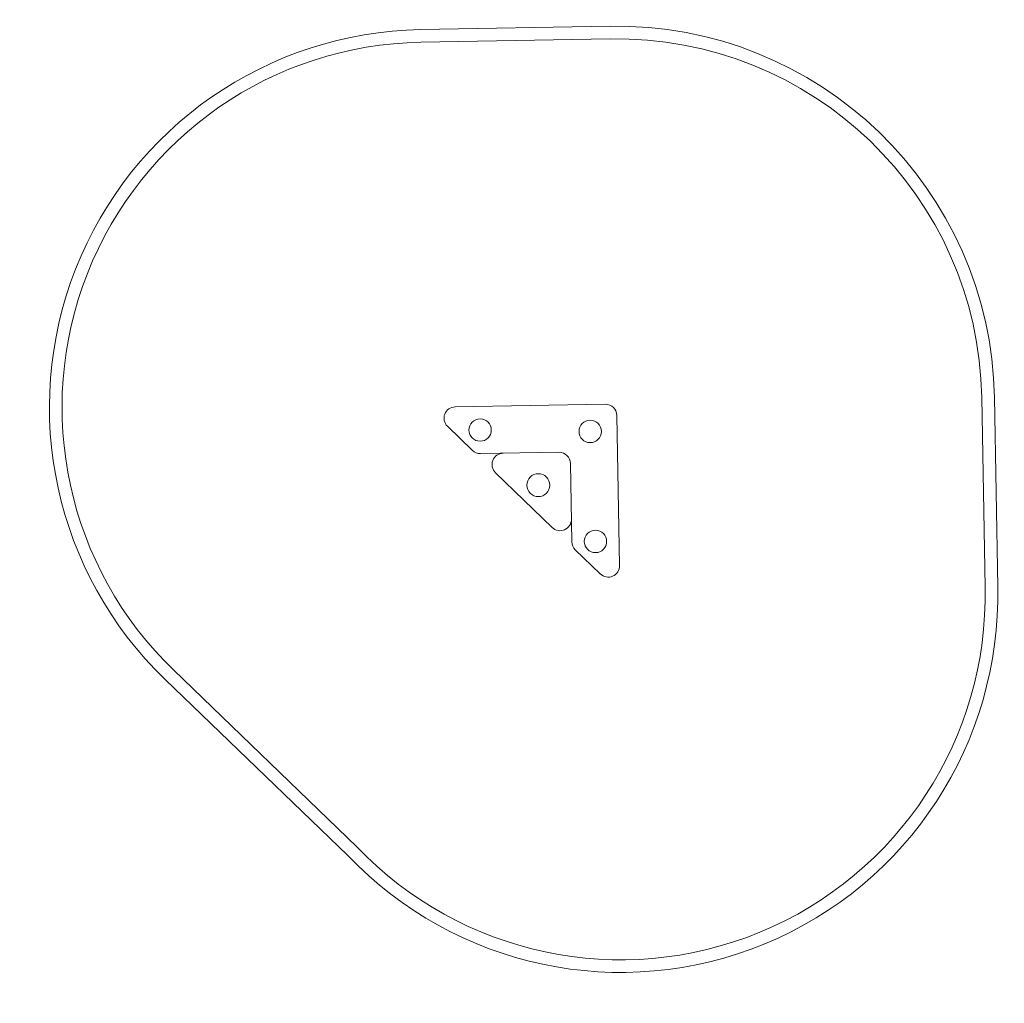
# Model space of a CAD drawing. Units: millimetres. Extents: x -346 to 3563, y 204 to 4109.
import ezdxf

# ---------------------------------------------------------------- set-up
doc = ezdxf.new("R2010")
doc.units = ezdxf.units.MM

# ---------------------------------------------------------------- blocks, each defined once
blk = doc.blocks.new('A$C1AD52DFA')
at = {"color": 0, "linetype": 'Continuous', "lineweight": 0}
for p, q in [((1316.6, 4047.2), (2068.9, 4047.2)), ((1316.6, 3997.2), (2068.9, 3997.2)), ((2023.9, 2547.2), (1427.5, 2547.2)), ((3518.9, 2547.2), (3518.9, 1794.8)), ((3568.9, 2547.2), (3568.9, 1794.9)), ((2068.9, 1905.8), (2068.9, 2502.2)), ((1395.7, 2470.4), (1493.2, 2372.9)), ((1525, 2359.7), (1836.4, 2359.7)), ((1881.4, 2314.7), (1881.4, 2003.3)), ((1583.2, 2282.9), (1804.6, 2061.5)), ((1894.6, 1971.5), (1992.1, 1874)), ((1006.6, 808), (292.3, 1520.9)), ((970.5, 773.4), (257, 1485.5))]:
    blk.add_line(p, q, dxfattribs=at)
for centre, radius in [((1525, 2453.4), 44.4), ((1962, 2440.3), 44.4), ((1752.3, 2230.6), 45.5), ((1752.3, 2230.6), 45.5), ((1975.2, 2003.3), 44.4)]:
    blk.add_circle(centre, radius, dxfattribs=at)
for centre, radius, start, end in [((1316.6, 2547.2), 1500, 90, 225.0559), ((2068.9, 2547.2), 1500, 0, 90), ((1316.6, 2547.2), 1450, 90, 225.0559), ((2068.9, 2547.2), 1450, 0, 90), ((1427.5, 2502.2), 45, 90, 225), ((2023.9, 2502.2), 45, 0, 90), ((1525, 2404.7), 45, 225, 270), ((1615, 2314.7), 45, 90, 225), ((1836.4, 2314.7), 45, 0, 90), ((1836.4, 2093.3), 45, 225, 0), ((1926.4, 2003.3), 45, 180, 225), ((2023.9, 1905.8), 45, 225, 0), ((2071.9, 1787.3), 1497, 222.6348, 0.2898), ((2071.9, 1787.3), 1447, 222.5933, 0.2947)]:
    blk.add_arc(centre, radius, start, end, dxfattribs=at)

msp = doc.modelspace()

# ---------------------------------------------------------------- block references
at = {"rotation": 1}
msp.add_blockref('A$C1AD52DFA', (0, 0), dxfattribs=at)

doc.saveas('drawing.dxf')
